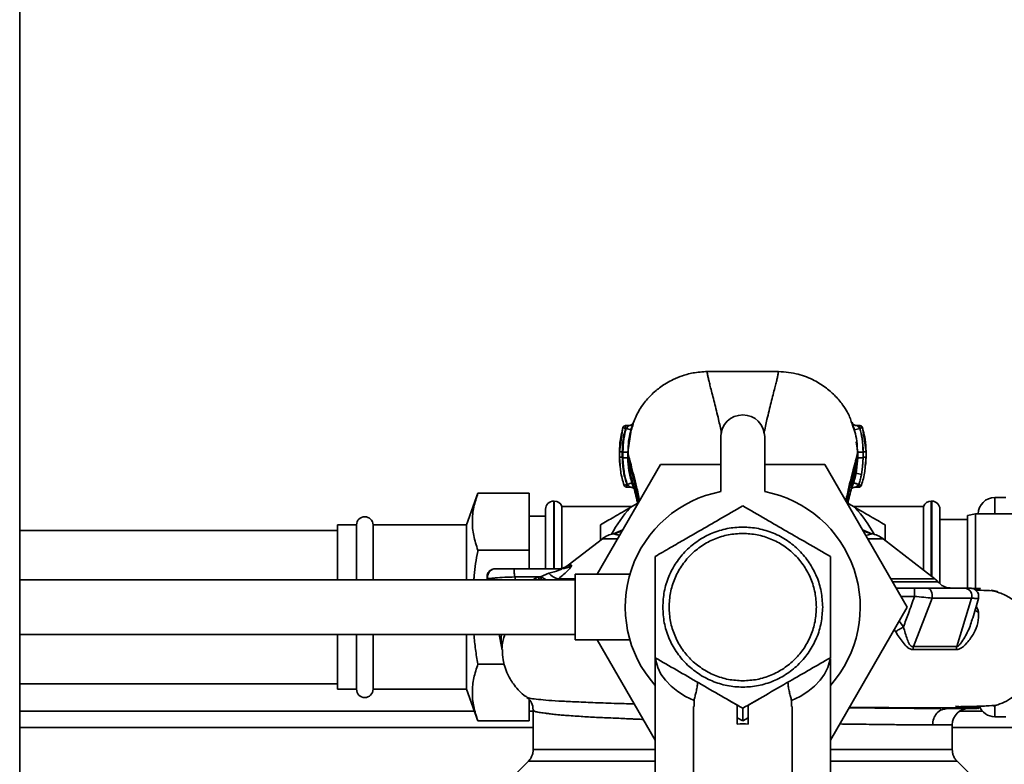
# Paper-space layout 'Blatt1' of a CAD drawing. Units: millimetres. Extents: x 0 to 5940, y 0 to 4200.
# Drawn here: x 1801 to 1981, y 812 to 947 of the extents above; entities that cross this region are included whole.
import ezdxf

# ---------------------------------------------------------------- set-up
doc = ezdxf.new("R2010")
doc.units = ezdxf.units.MM

psp = doc.layouts.new('Blatt1')

# ---------------------------------------------------------------- linework, layer by layer
at = {"color": 7, "linetype": 'Continuous', "lineweight": 35, "ltscale": 10}
for p, q in [((1801.18, 671.29), (1801.18, 1034.44)), ((1911.29, 873.05), (1910.68, 868.65)), ((1911.19, 872.48), (1911.29, 873.05)), ((1911.78, 872.91), (1911.29, 873.05)), ((1912.36, 873.41), (1911.77, 873.41)), ((1911.92, 872.91), (1911.78, 872.91)), ((1911.92, 872.91), (1912.78, 872.66)), ((1912.2, 868.55), (1912.78, 872.66)), ((1953.49, 872.66), (1953.27, 873.3)), ((1953.38, 873.16), (1953.29, 873.55)), ((1953.5, 872.62), (1953.38, 873.16)), ((1954.53, 872.91), (1953.57, 872.63)), ((1953.57, 872.63), (1953.63, 872.23)), ((1954.58, 873.41), (1954.06, 873.41)), ((1954.57, 872.91), (1954.53, 872.91)), ((1955.05, 873.05), (1954.57, 872.91)), ((1955.68, 868.65), (1955.05, 873.05)), ((1955.05, 873.05), (1955.16, 872.48)), ((1929.18, 871.37), (1929.18, 861.37)), ((1937.18, 861.37), (1937.18, 871.37)), ((1953.89, 870.45), (1954.16, 868.54)), ((1910.68, 868.65), (1910.68, 867.65)), ((1910.68, 868.65), (1910.69, 868.65)), ((1912.2, 867.54), (1912.2, 868.55)), ((1954.16, 868.54), (1954.16, 867.53)), ((1955.16, 868.54), (1955.16, 867.53)), ((1955.68, 868.65), (1955.67, 868.65)), ((1955.68, 867.65), (1955.68, 868.65)), ((1910.68, 867.65), (1910.81, 866.11)), ((1910.69, 867.65), (1910.68, 867.65)), ((1912.2, 867.54), (1912.22, 867.45)), ((1954.16, 867.53), (1953.88, 864.72)), ((1954.14, 867.47), (1954.16, 867.53)), ((1955.18, 867.65), (1955.07, 865.91)), ((1955.16, 867.53), (1955.07, 865.91)), ((1955.55, 866.08), (1955.68, 867.65)), ((1955.68, 867.65), (1955.67, 867.65)), ((1906.62, 846.29), (1918.17, 866.29)), ((1918.17, 866.29), (1929.18, 866.29)), ((1937.18, 866.29), (1948.19, 866.29)), ((1948.19, 866.29), (1963.2, 840.29)), ((1953.88, 864.72), (1953.72, 864.05)), ((1954.86, 864.52), (1953.88, 864.72)), ((1954.86, 864.52), (1955.07, 865.91)), ((1912.1, 862.68), (1912.95, 862.96)), ((1884.83, 861.08), (1882.72, 855.29)), ((1884.83, 861.08), (1894.18, 861.08)), ((1894.18, 861.08), (1894.18, 850.68)), ((1911.53, 862.51), (1912.01, 862.68)), ((1912, 862.18), (1912.67, 862.18)), ((1912.01, 862.68), (1912.1, 862.68)), ((1953.76, 862.18), (1954.36, 862.18)), ((1898.76, 859.64), (1898.68, 859.64)), ((1898.68, 859.64), (1898.68, 847.29)), ((1898.76, 847.29), (1898.76, 859.64)), ((1912.62, 858.45), (1914, 859.24)), ((1952.35, 859.24), (1953.73, 858.45)), ((1967.68, 859.64), (1967.59, 859.64)), ((1967.59, 859.64), (1967.59, 845.96)), ((1967.68, 845.9), (1967.68, 859.64)), ((1979.18, 860.29), (1979.18, 857.29)), ((1979.18, 860.29), (1981.18, 860.29)), ((1897.18, 847.29), (1897.18, 858.14)), ((1912.96, 858.64), (1900.18, 858.64)), ((1900.18, 847.38), (1900.18, 858.64)), ((1966.18, 858.64), (1953.39, 858.64)), ((1966.18, 858.64), (1966.18, 847.06)), ((1969.18, 844.62), (1969.18, 858.14)), ((1897.18, 856.89), (1894.18, 856.89)), ((1974.18, 856.29), (1969.18, 856.29)), ((1975.68, 857.29), (1974.18, 857.03)), ((1974.18, 843.78), (1974.18, 857.03)), ((2011.18, 857.29), (1975.68, 857.29)), ((1975.68, 857.29), (1975.68, 843.68)), ((1981.18, 857.29), (1979.18, 857.29)), ((1859.18, 854.29), (1801.18, 854.29)), ((1862.68, 855.29), (1859.18, 855.29)), ((1859.18, 845.29), (1859.18, 855.29)), ((1862.68, 845.29), (1862.68, 855.29)), ((1882.72, 855.29), (1865.68, 855.29)), ((1865.68, 845.29), (1865.68, 855.29)), ((1882.72, 845.29), (1882.72, 855.29)), ((1907.18, 852.46), (1907.18, 855.3)), ((1911.29, 854.38), (1909.59, 853.66)), ((1911.28, 854.36), (1909.64, 853.64)), ((1956.77, 853.66), (1955.07, 854.38)), ((1956.71, 853.64), (1955.08, 854.36)), ((1907.55, 852.75), (1901.29, 847.92)), ((1910.35, 852.75), (1907.55, 852.75)), ((1958.81, 852.75), (1956.01, 852.75)), ((1956.66, 853.69), (1956.77, 853.66)), ((1968.27, 845.44), (1958.81, 852.75)), ((1884.83, 850.68), (1894.18, 850.68)), ((1894.18, 850.68), (1894.18, 847.29)), ((1900.09, 847.29), (1891.56, 847.29)), ((1901.29, 847.92), (1901.89, 847.92)), ((1902.58, 845.29), (1801.18, 845.29)), ((1886.52, 845.48), (1886.56, 845.29)), ((1895.85, 845.79), (1891.56, 845.79)), ((1891.56, 845.79), (1891.67, 845.29)), ((1895.85, 845.79), (1894.84, 845.29)), ((1896.27, 845.84), (1895.85, 845.79)), ((1896.05, 845.29), (1895.85, 845.79)), ((1897.79, 846.47), (1896.27, 845.84)), ((1896.27, 845.84), (1896.46, 845.29)), ((1899.4, 845.29), (1899.55, 845.45)), ((1912.56, 846.29), (1902.58, 846.29)), ((1902.58, 834.29), (1902.58, 846.29)), ((1961.21, 843.74), (1964.53, 843.74)), ((1964.53, 842.24), (1964.53, 843.74)), ((1976.4, 843.66), (1975.17, 843.66)), ((1964.53, 842.24), (1962.07, 842.24)), ((1967.75, 841.93), (1964.32, 833.08)), ((1974.94, 841.93), (1972.24, 833.08)), ((1975.16, 838.29), (1976.21, 841.89)), ((1963.2, 840.29), (1949.18, 816.01)), ((1962.52, 836.66), (1961.71, 837.72)), ((1960.8, 836.13), (1961.06, 835.82)), ((1801.18, 835.29), (1902.58, 835.29)), ((1859.18, 825.29), (1859.18, 835.29)), ((1862.68, 825.29), (1862.68, 835.29)), ((1865.68, 825.29), (1865.68, 835.29)), ((1882.72, 825.29), (1882.72, 835.29)), ((1888.68, 835.29), (1889.15, 833.08)), ((1902.58, 834.29), (1912.58, 834.29)), ((1917.18, 816.01), (1906.62, 834.29)), ((1917.18, 831.05), (1917.18, 807.27)), ((1949.18, 807.27), (1949.18, 830.88)), ((1884.83, 829.9), (1889.61, 829.9)), ((1801.18, 826.29), (1859.18, 826.29)), ((1859.18, 825.29), (1862.68, 825.29)), ((1865.68, 825.29), (1882.72, 825.29)), ((1882.72, 825.29), (1884.83, 819.51)), ((1894.18, 823.35), (1894.18, 819.51)), ((1930.19, 823.54), (1932.18, 822.39)), ((1934.18, 822.39), (1936.16, 823.54)), ((1894.93, 821.53), (1894.93, 814.29)), ((1924.18, 822.14), (1924.18, 801.51)), ((1924.28, 823.23), (1924.29, 822.14)), ((1934.18, 820.09), (1934.18, 822.39)), ((1942.07, 823.23), (1942.07, 822.14)), ((1942.18, 801.51), (1942.18, 822.14)), ((1970.06, 821.69), (1970.55, 821.79)), ((1979.18, 822.35), (1979.18, 820.29)), ((1884.18, 821.29), (1801.18, 821.29)), ((1894.93, 821.29), (1894.18, 821.29)), ((1933.18, 819.51), (1932.18, 820.09)), ((1932.18, 820.09), (1932.18, 818.91)), ((1934.18, 820.09), (1933.18, 819.51)), ((1934.18, 818.91), (1934.18, 820.09)), ((1976.94, 821.29), (1972.77, 821.29)), ((1981.18, 820.29), (1979.18, 820.29)), ((1894.93, 818.29), (1801.18, 818.29)), ((1884.83, 819.51), (1894.18, 819.51)), ((1971.43, 818.79), (1967.83, 818.79)), ((1971.43, 814.29), (1971.43, 818.79)), ((2011.18, 818.29), (1971.43, 818.29)), ((1894.05, 812.17), (1890, 808.12)), ((1976.36, 808.12), (1972.3, 812.17))]:
    psp.add_line(p, q, dxfattribs=at)
at = {"color": 7, "linetype": 'Continuous', "lineweight": 35, "ltscale": 10, "flags": 128}
for points in [[(1966.86, 843.74), (1967.07, 843.71), (1967.26, 843.6), (1967.43, 843.42), (1967.57, 843.19), (1967.68, 842.91), (1967.75, 842.59), (1967.77, 842.26), (1967.75, 841.93)], [(1924.28, 823.23), (1922.72, 824), (1921.32, 824.88), (1920.09, 825.86), (1919.07, 826.93), (1918.25, 828.08), (1917.66, 829.28), (1917.3, 830.52), (1917.22, 831.02)], [(1949.12, 830.93), (1949.06, 830.52), (1948.7, 829.28), (1948.11, 828.08), (1947.29, 826.93), (1946.26, 825.86), (1945.04, 824.88), (1943.63, 824), (1942.07, 823.23)]]:
    psp.add_lwpolyline(points, dxfattribs=at)
at = {"color": 7, "linetype": 'Continuous', "lineweight": 35, "ltscale": 100}
for centre, radius, start, end in [((1933.18, 871.37), 4, 0, 180), ((1911.78, 872.91), 0.5, 90, 162.7088), ((1954.57, 872.91), 0.5, 17.3773, 90), ((1912.01, 862.68), 0.5, 198.7236, 270.0146), ((1933.18, 840.29), 21.45, 100.7474, 221.7618), ((1933.18, 840.29), 21.45, 318.2382, 79.2526), ((1954.36, 862.68), 0.5, 270.0088, 341.3189), ((1898.68, 858.14), 1.5, 90, 180), ((1898.76, 858.14), 1.5, 19.4712, 90), ((1967.59, 858.14), 1.5, 90, 160.5288), ((1967.68, 858.14), 1.5, 0, 90), ((1979.18, 857.29), 3, 90, 180), ((1933.18, 840.29), 27.42, 138.5458, 150.9967), ((1933.18, 840.29), 27.42, 29.0033, 41.4542), ((1864.18, 855.29), 1.5, 0, 180), ((1910.6, 848.79), 5, 101.334, 127.6872), ((1955.75, 848.79), 5, 52.3128, 79.4845), ((1899.46, 850.29), 3, 270, 307.6872), ((1900.09, 850.2), 2.91, 270.0586, 308.2969), ((1900.02, 848.28), 2.87, 219.0931, 260.5645), ((1973.56, 842.33), 1.44, 343.67, 78.311), ((1886.22, 832.46), 3, 1.339, 11.9999), ((1976.34, 832.46), 4.14, 171.3643, 179.0594), ((1864.18, 825.29), 1.5, 180, 0), ((1974.43, 818.79), 3, 90, 180), ((1979.18, 823.29), 3, 201.1273, 270)]:
    psp.add_arc(centre, radius, start, end, dxfattribs=at)
psp.add_ellipse((1933.18, 803.32), major_axis=(0, -15.69), ratio=0.573576, start_param=3.030252, end_param=3.252934, dxfattribs=at)
at = {"color": 7, "linetype": 'Continuous', "lineweight": 35, "ltscale": 10}
for points, knots in [([(1927.09, 883.31), (1926.18, 883.26), (1924.52, 883.18), (1922.31, 882.6), (1920.61, 881.92), (1919.29, 881.21), (1918.23, 880.51), (1917.27, 879.77), (1916.12, 878.71), (1914.79, 877.11), (1913.53, 875.02), (1913.05, 873.35), (1912.83, 872.59)], [0, 0, 0, 0, 0.138417, 0.253485, 0.346457, 0.417909, 0.480761, 0.537564, 0.606136, 0.729856, 0.875464, 1, 1, 1, 1]), ([(1927.1, 883.29), (1926.96, 883.29), (1926.68, 883.28), (1926.67, 883.11), (1926.75, 882.72), (1926.89, 882.07), (1927.08, 881.27), (1927.41, 879.92), (1927.97, 877.77), (1928.69, 874.94), (1929.12, 872.9), (1929.3, 872.06)], [0, 0, 0, 0, 0.100394, 0.199278, 0.289875, 0.373414, 0.453716, 0.532316, 0.713484, 0.882636, 1, 1, 1, 1]), ([(1939.26, 883.31), (1937.23, 883.31), (1933.18, 883.31), (1929.12, 883.31), (1927.09, 883.31)], [0, 0, 0, 0, 0.500011, 1, 1, 1, 1]), ([(1937.05, 872.01), (1937.23, 872.86), (1937.67, 874.93), (1938.39, 877.77), (1938.94, 879.92), (1939.28, 881.27), (1939.47, 882.07), (1939.6, 882.72), (1939.69, 883.11), (1939.68, 883.28), (1939.4, 883.29), (1939.25, 883.29)], [0, 0, 0, 0, 0.119654, 0.288358, 0.469043, 0.547432, 0.62752, 0.710839, 0.801194, 0.899812, 1, 1, 1, 1]), ([(1953.27, 873.3), (1953.09, 873.9), (1952.8, 874.88), (1952.19, 876.02), (1951.33, 877.41), (1950, 878.98), (1948.15, 880.57), (1945.81, 881.96), (1942.8, 883.07), (1940.49, 883.22), (1939.26, 883.31)], [0, 0, 0, 0, 0.103325, 0.166664, 0.253542, 0.378738, 0.499256, 0.642342, 0.809311, 1, 1, 1, 1]), ([(1913.11, 873.78), (1913.08, 873.74), (1913.04, 873.66), (1912.85, 873.53), (1912.62, 873.43), (1912.44, 873.42), (1912.36, 873.41)], [0, 0, 0, 0, 0.271281, 0.53015, 0.773279, 1, 1, 1, 1]), ([(1912.78, 872.66), (1912.81, 872.77), (1912.88, 873), (1912.98, 873.32), (1913.07, 873.59), (1913.15, 873.81), (1913.19, 873.95), (1913.2, 873.99), (1913.17, 873.95), (1913.13, 873.85), (1913.11, 873.79)], [0, 0, 0, 0, 0.121772, 0.244388, 0.368293, 0.49355, 0.620062, 0.747203, 0.874024, 1, 1, 1, 1]), ([(1953.22, 873.84), (1953.2, 873.9), (1953.15, 874.01), (1953.13, 874.06), (1953.14, 874.01), (1953.19, 873.86), (1953.26, 873.63), (1953.33, 873.43), (1953.36, 873.33)], [0, 0, 0, 0, 0.1674528, 0.3360718, 0.5051301, 0.6733821, 0.8395883, 1, 1, 1, 1]), ([(1954.06, 873.41), (1953.97, 873.42), (1953.77, 873.43), (1953.51, 873.54), (1953.31, 873.69), (1953.25, 873.78), (1953.22, 873.83)], [0, 0, 0, 0, 0.226782, 0.469856, 0.728752, 1, 1, 1, 1]), ([(1911.17, 872.49), (1911.04, 871.95), (1910.74, 870.69), (1910.7, 869.39), (1910.68, 868.64)], [0, 0, 0, 0, 0.422447, 1, 1, 1, 1]), ([(1911.78, 872.91), (1911.58, 872.12), (1911.24, 870.72), (1911.2, 869.28), (1911.18, 868.65)], [0, 0, 0, 0, 0.560053, 1, 1, 1, 1]), ([(1911.3, 868.55), (1911.33, 869.37), (1911.38, 870.85), (1911.75, 872.28), (1911.92, 872.91)], [0, 0, 0, 0, 0.559747, 1, 1, 1, 1]), ([(1911.78, 873.41), (1911.78, 873.41), (1911.78, 873.4), (1911.78, 873.35), (1911.78, 873.27), (1911.78, 873.16), (1911.78, 873.04), (1911.78, 872.95), (1911.78, 872.91)], [0, 0, 0, 0, 0.160008, 0.328006, 0.496005, 0.664003, 0.832002, 1, 1, 1, 1]), ([(1912.27, 873.34), (1912.29, 873.36), (1912.33, 873.4), (1912.36, 873.42), (1912.35, 873.4), (1912.3, 873.34), (1912.23, 873.26), (1912.11, 873.14), (1912, 873.01), (1911.93, 872.92), (1911.92, 872.91)], [0, 0, 0, 0, 0.1246616, 0.2343731, 0.3444651, 0.4631885, 0.5792906, 0.7227049, 0.9530682, 1, 1, 1, 1]), ([(1912.83, 872.59), (1912.75, 872.34), (1912.26, 870.98), (1912.25, 869.44), (1912.24, 868.19)], [0, 0, 0, 0, 0.183562, 1, 1, 1, 1]), ([(1953.36, 873.33), (1953.36, 873.33), (1953.39, 873.23), (1953.47, 872.99), (1953.54, 872.75), (1953.57, 872.63)], [0, 0, 0, 0, 0.012399, 0.508229, 1, 1, 1, 1]), ([(1954.11, 868.18), (1954.09, 869.49), (1954.05, 871.1), (1953.58, 872.41), (1953.49, 872.66)], [0, 0, 0, 0, 0.8121521, 1, 1, 1, 1]), ([(1954.53, 872.91), (1954.49, 872.96), (1954.41, 873.04), (1954.3, 873.16), (1954.2, 873.26), (1954.12, 873.34), (1954.07, 873.4), (1954.06, 873.41), (1954.06, 873.41)], [0, 0, 0, 0, 0.1957575, 0.3779794, 0.5436125, 0.7123385, 0.8611452, 1, 1, 1, 1]), ([(1955.16, 868.54), (1955.12, 869.37), (1955.06, 870.85), (1954.7, 872.28), (1954.53, 872.91)], [0, 0, 0, 0, 0.559915, 1, 1, 1, 1]), ([(1954.57, 872.91), (1954.57, 872.95), (1954.57, 873.04), (1954.57, 873.16), (1954.57, 873.27), (1954.57, 873.35), (1954.57, 873.4), (1954.57, 873.41), (1954.57, 873.41)], [0, 0, 0, 0, 0.167998, 0.335997, 0.503995, 0.671994, 0.839992, 1, 1, 1, 1]), ([(1955.18, 868.65), (1955.14, 869.46), (1955.09, 870.9), (1954.73, 872.29), (1954.57, 872.91)], [0, 0, 0, 0, 0.559896, 1, 1, 1, 1]), ([(1955.68, 868.66), (1955.65, 869.41), (1955.62, 870.7), (1955.31, 871.96), (1955.18, 872.48)], [0, 0, 0, 0, 0.579481, 1, 1, 1, 1]), ([(1910.68, 868.67), (1910.68, 868.5), (1910.68, 868.16), (1910.68, 867.83), (1910.68, 867.66)], [0, 0, 0, 0, 0.499574, 1, 1, 1, 1]), ([(1911.18, 868.65), (1911.12, 868.65), (1911.02, 868.65), (1910.9, 868.65), (1910.82, 868.65), (1910.76, 868.65), (1910.7, 868.65), (1910.69, 868.65), (1910.68, 868.65)], [0, 0, 0, 0, 0.2395036, 0.3683881, 0.4999945, 0.6316017, 0.7604885, 1, 1, 1, 1]), ([(1911.18, 868.65), (1911.18, 868.49), (1911.18, 868.15), (1911.18, 867.82), (1911.18, 867.65)], [0, 0, 0, 0, 0.489079, 1, 1, 1, 1]), ([(1911.3, 868.55), (1911.3, 868.36), (1911.3, 868.02), (1911.3, 867.69), (1911.3, 867.54)], [0, 0, 0, 0, 0.56, 1, 1, 1, 1]), ([(1912.2, 868.55), (1912.18, 868.55), (1912.16, 868.55), (1912.05, 868.55), (1911.93, 868.55), (1911.79, 868.55), (1911.58, 868.55), (1911.41, 868.55), (1911.3, 868.55)], [0, 0, 0, 0, 0.2397163, 0.3685296, 0.5000051, 0.6314798, 0.760291, 1, 1, 1, 1]), ([(1912.2, 868.55), (1912.25, 868.3), (1912.36, 867.82), (1912.76, 866.31), (1913.25, 864.46), (1913.81, 862.27), (1914.17, 860.56), (1914.36, 859.69)], [0, 0, 0, 0, 0.2064594, 0.4085631, 0.6077365, 0.8009251, 1, 1, 1, 1]), ([(1952.01, 859.73), (1952.19, 860.57), (1952.55, 862.26), (1953.1, 864.43), (1953.59, 866.29), (1953.99, 867.8), (1954.1, 868.29), (1954.16, 868.54)], [0, 0, 0, 0, 0.196086, 0.390009, 0.58996, 0.792889, 1, 1, 1, 1]), ([(1955.16, 868.54), (1955.03, 868.54), (1954.84, 868.54), (1954.61, 868.54), (1954.45, 868.54), (1954.32, 868.54), (1954.2, 868.54), (1954.17, 868.54), (1954.16, 868.54)], [0, 0, 0, 0, 0.2397212, 0.3685303, 0.5, 0.6314696, 0.7602788, 1, 1, 1, 1]), ([(1955.18, 867.65), (1955.18, 867.85), (1955.18, 868.19), (1955.18, 868.52), (1955.18, 868.65)], [0, 0, 0, 0, 0.614222, 1, 1, 1, 1]), ([(1955.68, 868.65), (1955.67, 868.65), (1955.66, 868.65), (1955.6, 868.65), (1955.53, 868.65), (1955.45, 868.65), (1955.34, 868.65), (1955.24, 868.65), (1955.18, 868.65)], [0, 0, 0, 0, 0.239505, 0.368392, 0.5, 0.631608, 0.760495, 1, 1, 1, 1]), ([(1955.68, 867.66), (1955.68, 867.83), (1955.68, 868.16), (1955.68, 868.5), (1955.68, 868.66)], [0, 0, 0, 0, 0.500428, 1, 1, 1, 1]), ([(1910.68, 867.66), (1910.68, 867.27), (1910.69, 866.76), (1910.75, 866.27), (1910.76, 866.16)], [0, 0, 0, 0, 0.776696, 1, 1, 1, 1]), ([(1911.18, 867.65), (1911.12, 867.65), (1911.02, 867.65), (1910.9, 867.65), (1910.82, 867.65), (1910.76, 867.65), (1910.7, 867.65), (1910.69, 867.65), (1910.68, 867.65)], [0, 0, 0, 0, 0.239514, 0.368395, 0.499995, 0.631595, 0.760478, 1, 1, 1, 1]), ([(1911.18, 867.65), (1911.23, 866.7), (1911.31, 865.01), (1911.79, 863.39), (1912.01, 862.68)], [0, 0, 0, 0, 0.559879, 1, 1, 1, 1]), ([(1911.3, 867.54), (1911.34, 866.61), (1911.43, 864.96), (1911.89, 863.37), (1912.1, 862.68)], [0, 0, 0, 0, 0.559881, 1, 1, 1, 1]), ([(1912.2, 867.54), (1912.18, 867.54), (1912.16, 867.54), (1912.05, 867.54), (1911.93, 867.54), (1911.79, 867.54), (1911.58, 867.54), (1911.41, 867.54), (1911.3, 867.54)], [0, 0, 0, 0, 0.239724, 0.368532, 0.5, 0.631468, 0.760276, 1, 1, 1, 1]), ([(1912.95, 862.96), (1912.74, 863.71), (1912.3, 865.21), (1912.23, 866.76), (1912.2, 867.54)], [0, 0, 0, 0, 0.500028, 1, 1, 1, 1]), ([(1912.22, 867.45), (1912.29, 866.88), (1912.42, 865.67), (1912.98, 863.34), (1913.57, 861.1), (1913.93, 859.57), (1914.05, 859.05)], [0, 0, 0, 0, 0.246368, 0.533669, 0.841232, 1, 1, 1, 1]), ([(1912.22, 867.45), (1912.27, 867.23), (1912.38, 866.77), (1912.77, 865.34), (1913.26, 863.52), (1913.77, 861.55), (1914.08, 860.09), (1914.22, 859.46)], [0, 0, 0, 0, 0.19566, 0.413435, 0.628737, 0.838112, 1, 1, 1, 1]), ([(1952.14, 859.46), (1952.27, 860.09), (1952.59, 861.54), (1953.09, 863.49), (1953.58, 865.32), (1953.98, 866.77), (1954.09, 867.24), (1954.14, 867.47)], [0, 0, 0, 0, 0.159124, 0.3667782, 0.5803336, 0.7963855, 1, 1, 1, 1]), ([(1952.33, 859.13), (1952.44, 859.63), (1952.8, 861.14), (1953.38, 863.36), (1953.94, 865.7), (1954.08, 866.91), (1954.14, 867.47)], [0, 0, 0, 0, 0.1523785, 0.4607817, 0.7492041, 1, 1, 1, 1]), ([(1955.16, 867.53), (1955.03, 867.53), (1954.84, 867.53), (1954.61, 867.53), (1954.45, 867.53), (1954.32, 867.53), (1954.2, 867.53), (1954.17, 867.53), (1954.16, 867.53)], [0, 0, 0, 0, 0.239734, 0.368536, 0.499993, 0.631452, 0.760256, 1, 1, 1, 1]), ([(1955.68, 867.65), (1955.67, 867.65), (1955.66, 867.65), (1955.6, 867.65), (1955.53, 867.65), (1955.45, 867.65), (1955.34, 867.65), (1955.24, 867.65), (1955.18, 867.65)], [0, 0, 0, 0, 0.239517, 0.368399, 0.5, 0.631601, 0.760483, 1, 1, 1, 1]), ([(1955.59, 866.13), (1955.61, 866.24), (1955.67, 866.75), (1955.67, 867.27), (1955.68, 867.66)], [0, 0, 0, 0, 0.23172, 1, 1, 1, 1]), ([(1910.81, 866.11), (1910.83, 865.76), (1910.9, 864.53), (1911.27, 863.35), (1911.53, 862.51)], [0, 0, 0, 0, 0.291009, 1, 1, 1, 1]), ([(1954.83, 862.52), (1955.09, 863.35), (1955.46, 864.52), (1955.53, 865.74), (1955.55, 866.08)], [0, 0, 0, 0, 0.715405, 1, 1, 1, 1]), ([(1913.27, 862.11), (1913.24, 862.17), (1913.18, 862.33), (1913.07, 862.62), (1912.99, 862.85), (1912.95, 862.96)], [0, 0, 0, 0, 0.27954, 0.64057, 1, 1, 1, 1]), ([(1953.41, 862.95), (1953.37, 862.83), (1953.29, 862.6), (1953.16, 862.28), (1953.09, 862.11), (1953.06, 862.03)], [0, 0, 0, 0, 0.346897, 0.695537, 1, 1, 1, 1]), ([(1953.42, 862.99), (1953.42, 862.98), (1953.41, 862.97), (1953.41, 862.96), (1953.41, 862.95)], [0, 0, 0, 0, 0.560036, 1, 1, 1, 1]), ([(1954.36, 862.66), (1954.24, 862.7), (1954.05, 862.76), (1953.83, 862.83), (1953.68, 862.88), (1953.56, 862.92), (1953.44, 862.95), (1953.42, 862.95), (1953.41, 862.95)], [0, 0, 0, 0, 0.239456, 0.368361, 0.500001, 0.631641, 0.760545, 1, 1, 1, 1]), ([(1953.72, 864.05), (1953.7, 863.95), (1953.61, 863.59), (1953.5, 863.24), (1953.42, 862.99)], [0, 0, 0, 0, 0.289349, 1, 1, 1, 1]), ([(1953.42, 862.99), (1953.43, 862.98), (1953.45, 862.98), (1953.56, 862.94), (1953.69, 862.9), (1953.84, 862.85), (1954.06, 862.78), (1954.24, 862.71), (1954.36, 862.68)], [0, 0, 0, 0, 0.239361, 0.3682, 0.499788, 0.631407, 0.760335, 1, 1, 1, 1]), ([(1954.36, 862.68), (1954.44, 862.93), (1954.53, 863.2), (1954.65, 863.62), (1954.69, 863.79), (1954.73, 863.94), (1954.73, 863.94), (1954.73, 863.94), (1954.73, 863.94), (1954.73, 863.95), (1954.75, 864.04), (1954.8, 864.23), (1954.84, 864.42), (1954.86, 864.52)], [0, 0, 0, 0, 0.417026, 0.449195, 0.687742, 0.687752, 0.68778, 0.687895, 0.688353, 0.690183, 0.697502, 0.843867, 1, 1, 1, 1]), ([(1884.83, 861.08), (1884.55, 860.24), (1884, 858.55), (1883.73, 855.95), (1883.97, 853.32), (1884.54, 851.56), (1884.83, 850.68)], [0, 0, 0, 0, 0.244707, 0.49119, 0.744417, 1, 1, 1, 1]), ([(1912.01, 862.68), (1912.01, 862.63), (1912.01, 862.54), (1912.01, 862.42), (1912.01, 862.32), (1912.01, 862.24), (1912.01, 862.18), (1912.01, 862.18), (1912.01, 862.18)], [0, 0, 0, 0, 0.167998, 0.335997, 0.503995, 0.671994, 0.839992, 1, 1, 1, 1]), ([(1912.1, 862.68), (1912.19, 862.59), (1912.31, 862.46), (1912.47, 862.32), (1912.57, 862.24), (1912.63, 862.2), (1912.66, 862.18), (1912.66, 862.18), (1912.66, 862.18)], [0, 0, 0, 0, 0.377659, 0.539819, 0.713241, 0.862546, 0.934114, 1, 1, 1, 1]), ([(1912.66, 862.18), (1912.76, 862.17), (1912.9, 862.16), (1913.07, 862.08), (1913.18, 862.01), (1913.27, 861.94), (1913.33, 861.89), (1913.36, 861.87), (1913.36, 861.87), (1913.36, 861.88)], [0, 0, 0, 0, 0.262867, 0.389099, 0.511151, 0.637188, 0.776459, 0.93428, 1, 1, 1, 1]), ([(1953.06, 862.03), (1953.06, 862.03), (1953.04, 861.99), (1953.03, 861.95), (1953.02, 861.93), (1953.03, 861.93), (1953.03, 861.93)], [0, 0, 0, 0, 0.0973086, 0.5343603, 0.9504309, 1, 1, 1, 1]), ([(1953.04, 861.93), (1953.06, 861.94), (1953.08, 861.96), (1953.15, 862), (1953.27, 862.07), (1953.48, 862.15), (1953.67, 862.17), (1953.76, 862.18)], [0, 0, 0, 0, 0.143649, 0.286762, 0.430365, 0.717879, 1, 1, 1, 1]), ([(1953.76, 862.18), (1953.76, 862.18), (1953.77, 862.18), (1953.8, 862.2), (1953.86, 862.24), (1953.97, 862.32), (1954.07, 862.4), (1954.15, 862.47), (1954.24, 862.55), (1954.31, 862.62), (1954.36, 862.66)], [0, 0, 0, 0, 0.064291, 0.132826, 0.288339, 0.455206, 0.633924, 0.699906, 0.817529, 1, 1, 1, 1]), ([(1954.36, 862.66), (1954.36, 862.67), (1954.36, 862.67), (1954.36, 862.67), (1954.36, 862.68)], [0, 0, 0, 0, 0.604853, 1, 1, 1, 1]), ([(1954.36, 862.18), (1954.36, 862.18), (1954.36, 862.18), (1954.36, 862.23), (1954.36, 862.31), (1954.36, 862.41), (1954.36, 862.53), (1954.36, 862.62), (1954.36, 862.66)], [0, 0, 0, 0, 0.155877, 0.324702, 0.493526, 0.662351, 0.831175, 1, 1, 1, 1]), ([(1907.18, 855.3), (1908, 855.78), (1909.8, 856.81), (1911.63, 857.87), (1912.62, 858.45)], [0, 0, 0, 0, 0.455294, 1, 1, 1, 1]), ([(1933.18, 858.77), (1931.78, 857.96), (1929.16, 856.45), (1925.6, 854.39), (1922.61, 852.67), (1919.93, 851.12), (1918.12, 850.07), (1917.18, 849.53)], [0, 0, 0, 0, 0.266324, 0.499885, 0.654542, 0.820033, 1, 1, 1, 1]), ([(1949.18, 849.53), (1947.78, 850.34), (1945.16, 851.85), (1941.18, 854.15), (1937.2, 856.44), (1934.58, 857.96), (1933.18, 858.77)], [0, 0, 0, 0, 0.266385, 0.5, 0.733615, 1, 1, 1, 1]), ([(1953.73, 858.45), (1954.19, 858.18), (1955.11, 857.65), (1956.47, 856.87), (1957.83, 856.08), (1958.73, 855.56), (1959.18, 855.3)], [0, 0, 0, 0, 0.249584, 0.499353, 0.74961, 1, 1, 1, 1]), ([(1911.27, 854.36), (1911.16, 854.28), (1910.55, 853.91), (1910.03, 853.79), (1909.61, 853.69)], [0, 0, 0, 0, 0.18884, 1, 1, 1, 1]), ([(1956.75, 853.69), (1956.33, 853.79), (1955.81, 853.91), (1955.19, 854.29), (1955.08, 854.36)], [0, 0, 0, 0, 0.813601, 1, 1, 1, 1]), ([(1959.18, 855.3), (1959.18, 854.43), (1959.18, 853.49), (1959.18, 852.54), (1959.18, 852.46)], [0, 0, 0, 0, 0.92287, 1, 1, 1, 1]), ([(1909.59, 853.66), (1909.57, 853.67), (1909.55, 853.68), (1909.6, 853.69), (1909.62, 853.69)], [0, 0, 0, 0, 0.703104, 1, 1, 1, 1]), ([(1909.64, 853.64), (1909.63, 853.64), (1909.61, 853.65), (1909.6, 853.66), (1909.59, 853.66)], [0, 0, 0, 0, 0.559911, 1, 1, 1, 1]), ([(1909.64, 853.64), (1909.75, 853.61), (1909.94, 853.55), (1910.38, 853.48), (1910.68, 853.39), (1910.71, 853.38)], [0, 0, 0, 0, 0.510833, 0.948679, 1, 1, 1, 1]), ([(1955.65, 853.37), (1955.83, 853.42), (1956.39, 853.57), (1956.58, 853.61), (1956.71, 853.64)], [0, 0, 0, 0, 0.3212655, 1, 1, 1, 1]), ([(1956.77, 853.66), (1956.76, 853.66), (1956.74, 853.65), (1956.72, 853.64), (1956.71, 853.64)], [0, 0, 0, 0, 0.56163, 1, 1, 1, 1]), ([(1884.83, 850.68), (1884.82, 850.61), (1884.54, 849.08), (1884.22, 847.29), (1884.11, 845.55), (1884.09, 845.29)], [0, 0, 0, 0, 0.044215, 0.855449, 1, 1, 1, 1]), ([(1917.18, 849.53), (1917.18, 847.92), (1917.18, 844.88), (1917.18, 841.75), (1917.18, 840.29)], [0, 0, 0, 0, 0.532771, 1, 1, 1, 1]), ([(1949.18, 840.29), (1949.18, 841.26), (1949.18, 843.26), (1949.18, 846.36), (1949.18, 848.44), (1949.18, 849.53)], [0, 0, 0, 0, 0.309284, 0.640155, 1, 1, 1, 1]), ([(1887.99, 847.29), (1887.83, 847.28), (1887.51, 847.25), (1887.05, 847), (1886.68, 846.6), (1886.46, 846.05), (1886.5, 845.66), (1886.52, 845.48)], [0, 0, 0, 0, 0.1739421, 0.3652658, 0.5646271, 0.7932817, 1, 1, 1, 1]), ([(1888.07, 847.29), (1887.88, 847.27), (1887.59, 847.24), (1887.23, 847.04), (1886.97, 846.81), (1886.76, 846.5), (1886.63, 846.16), (1886.58, 845.81), (1886.61, 845.59), (1886.62, 845.49)], [0, 0, 0, 0, 0.215826, 0.340101, 0.473642, 0.612802, 0.749737, 0.879546, 1, 1, 1, 1]), ([(1891.56, 847.29), (1891.06, 847.29), (1890.02, 847.29), (1888.92, 847.29), (1888.24, 847.29), (1888.15, 847.29), (1888.12, 847.29)], [0, 0, 0, 0, 0.316059, 0.642939, 0.896359, 1, 1, 1, 1]), ([(1891.56, 847.29), (1891.53, 847.27), (1891.48, 847.25), (1891.46, 847.07), (1891.45, 846.87), (1891.46, 846.62), (1891.48, 846.26), (1891.53, 845.98), (1891.56, 845.79)], [0, 0, 0, 0, 0.2289562, 0.3603793, 0.4954389, 0.6323739, 0.7651482, 1, 1, 1, 1]), ([(1897.79, 846.47), (1898.42, 846.65), (1899.17, 846.86), (1899.9, 847.12), (1900.08, 847.2), (1900.15, 847.25), (1900.17, 847.28), (1900.15, 847.29), (1900.11, 847.29), (1900.09, 847.29)], [0, 0, 0, 0, 0.625743, 0.748066, 0.840522, 0.881443, 0.919659, 0.958193, 1, 1, 1, 1]), ([(1901.89, 847.92), (1901.92, 847.91), (1901.99, 847.89), (1901.9, 847.71), (1901.7, 847.44), (1901.28, 846.99), (1900.57, 846.31), (1899.89, 845.74), (1899.55, 845.45)], [0, 0, 0, 0, 0.1209382, 0.2430019, 0.3663629, 0.4916101, 0.7446145, 1, 1, 1, 1]), ([(1891.56, 845.79), (1890.94, 845.78), (1889.64, 845.74), (1888.24, 845.62), (1887.37, 845.55), (1886.89, 845.51), (1886.58, 845.48), (1886.54, 845.48), (1886.52, 845.48)], [0, 0, 0, 0, 0.237518, 0.490853, 0.618014, 0.745372, 0.872362, 1, 1, 1, 1]), ([(1897.27, 845.29), (1897.21, 845.33), (1896.9, 845.49), (1896.55, 845.69), (1896.27, 845.84)], [0, 0, 0, 0, 0.205162, 1, 1, 1, 1]), ([(1902.58, 845.45), (1902.39, 845.45), (1900.98, 845.45), (1900.21, 845.45), (1899.55, 845.45)], [0, 0, 0, 0, 0.14155, 1, 1, 1, 1]), ([(1968.15, 845.45), (1968.18, 845.45), (1968.29, 845.45), (1967.51, 845.45), (1965.82, 845.45), (1963.4, 845.45), (1961.22, 845.45), (1960.22, 845.45)], [0, 0, 0, 0, 0.088449, 0.325101, 0.561752, 0.798404, 1, 1, 1, 1]), ([(1968.69, 844.93), (1968.71, 844.93), (1968.78, 844.93), (1968.09, 844.93), (1966.68, 844.93), (1964.47, 844.93), (1962.39, 844.93), (1960.88, 844.93), (1960.52, 844.93)], [0, 0, 0, 0, 0.0974099, 0.307083, 0.5167989, 0.7264929, 0.936191, 1, 1, 1, 1]), ([(1968.78, 844.93), (1968.7, 845.02), (1968.54, 845.21), (1968.35, 845.37), (1968.26, 845.45)], [0, 0, 0, 0, 0.505222, 1, 1, 1, 1]), ([(1971.03, 843.79), (1970.6, 843.85), (1969.76, 843.95), (1969.11, 844.61), (1968.78, 844.93)], [0, 0, 0, 0, 0.5041085, 1, 1, 1, 1]), ([(1965.04, 843.75), (1963.86, 843.75), (1962.65, 843.75), (1961.24, 843.75), (1961.2, 843.75)], [0, 0, 0, 0, 0.9737931, 1, 1, 1, 1]), ([(1964.53, 843.74), (1965, 843.74), (1965.85, 843.74), (1966.55, 843.74), (1966.86, 843.74)], [0, 0, 0, 0, 0.559664, 1, 1, 1, 1]), ([(1966.86, 843.74), (1968.25, 843.74), (1970.72, 843.74), (1972.9, 843.74), (1973.86, 843.74)], [0, 0, 0, 0, 0.560051, 1, 1, 1, 1]), ([(1973.86, 843.74), (1974.07, 843.74), (1974.49, 843.74), (1974.64, 843.74), (1974.71, 843.74)], [0, 0, 0, 0, 0.500044, 1, 1, 1, 1]), ([(1976.19, 841.83), (1976.21, 841.93), (1976.26, 842.14), (1976.24, 842.49), (1976.14, 842.83), (1975.95, 843.15), (1975.68, 843.42), (1975.37, 843.61), (1975.04, 843.72), (1974.82, 843.74), (1974.71, 843.74)], [0, 0, 0, 0, 0.114561, 0.238152, 0.368557, 0.502512, 0.636126, 0.76553, 0.88753, 1, 1, 1, 1]), ([(1976.5, 843.73), (1976.52, 843.73), (1976.57, 843.7), (1976.29, 843.62), (1975.81, 843.5), (1975.61, 843.45)], [0, 0, 0, 0, 0.153606, 0.653653, 1, 1, 1, 1]), ([(1979.77, 843.1), (1979.71, 843.14), (1979.59, 843.22), (1978.12, 843.32), (1976.37, 843.37), (1975.69, 843.39)], [0, 0, 0, 0, 0.342582, 0.742628, 1, 1, 1, 1]), ([(1978.89, 822.2), (1979.44, 822.37), (1980.52, 822.7), (1982.03, 823.52), (1983.36, 824.51), (1984.46, 825.64), (1985.35, 826.85), (1986.1, 828.21), (1986.71, 829.86), (1987.07, 831.77), (1987.07, 833.68), (1986.79, 835.34), (1986.31, 836.89), (1985.56, 838.43), (1984.41, 840.02), (1982.81, 841.49), (1980.81, 842.7), (1979.3, 843.15), (1978.52, 843.39)], [0, 0, 0, 0, 0.064986, 0.126457, 0.18358, 0.235526, 0.281723, 0.32639, 0.38121, 0.44681, 0.509065, 0.560273, 0.605268, 0.661822, 0.731294, 0.812356, 0.902799, 1, 1, 1, 1]), ([(1964.53, 842.24), (1964.16, 841.2), (1963.5, 839.33), (1962.82, 837.47), (1962.52, 836.66)], [0, 0, 0, 0, 0.560002, 1, 1, 1, 1]), ([(1967.75, 841.93), (1967.26, 841.98), (1966.28, 842.07), (1965.11, 842.19), (1964.53, 842.24)], [0, 0, 0, 0, 0.501387, 1, 1, 1, 1]), ([(1974.94, 841.93), (1973.82, 841.93), (1971.58, 841.93), (1969.03, 841.93), (1967.75, 841.93)], [0, 0, 0, 0, 0.499966, 1, 1, 1, 1]), ([(1974.94, 841.93), (1975.23, 841.91), (1975.82, 841.86), (1976.19, 841.83), (1976.15, 841.83), (1976.13, 841.83)], [0, 0, 0, 0, 0.409223, 0.820191, 1, 1, 1, 1]), ([(1917.18, 840.29), (1917.18, 839.33), (1917.18, 837.32), (1917.18, 834.23), (1917.18, 832.14), (1917.18, 831.05)], [0, 0, 0, 0, 0.309272, 0.640149, 1, 1, 1, 1]), ([(1949.18, 831.05), (1949.18, 832.67), (1949.18, 835.7), (1949.18, 838.83), (1949.18, 840.29)], [0, 0, 0, 0, 0.532771, 1, 1, 1, 1]), ([(1975.61, 839.83), (1975.61, 839.82), (1975.71, 839.62), (1975.96, 839.48), (1976.21, 839.35)], [0, 0, 0, 0, 0.021316, 1, 1, 1, 1]), ([(1976.21, 839.35), (1976.16, 839.58), (1976.09, 839.93), (1975.86, 840.29), (1975.78, 840.41)], [0, 0, 0, 0, 0.657436, 1, 1, 1, 1]), ([(1972.19, 832.53), (1972.38, 832.56), (1973.1, 832.7), (1974.26, 833.88), (1975.43, 835.49), (1976.25, 837.41), (1976.22, 838.71), (1976.21, 839.35)], [0, 0, 0, 0, 0.067192, 0.261167, 0.51255, 0.759126, 1, 1, 1, 1]), ([(1975.12, 838.3), (1975.02, 837.9), (1974.7, 836.69), (1973.94, 835.15), (1973.16, 833.88), (1972.72, 833.36), (1972.45, 833.15), (1972.31, 833.1), (1972.24, 833.08)], [0, 0, 0, 0, 0.203294, 0.618582, 0.820766, 0.915539, 0.959467, 1, 1, 1, 1]), ([(1962.52, 836.66), (1962.26, 836.51), (1961.74, 836.21), (1961.29, 835.95), (1961.06, 835.82)], [0, 0, 0, 0, 0.499999, 1, 1, 1, 1]), ([(1964.32, 833.08), (1964.25, 833.07), (1964.12, 833.06), (1963.93, 833.14), (1963.77, 833.29), (1963.49, 833.68), (1963.06, 834.81), (1962.74, 835.91), (1962.52, 836.66)], [0, 0, 0, 0, 0.054087, 0.106698, 0.160831, 0.217939, 0.466594, 1, 1, 1, 1]), ([(1884.11, 835.29), (1884.19, 834.39), (1884.35, 832.58), (1884.67, 830.79), (1884.83, 829.9)], [0, 0, 0, 0, 0.501296, 1, 1, 1, 1]), ([(1889.14, 835.29), (1889.14, 835.27), (1889.07, 834.76), (1889.11, 834.07), (1889.13, 833.39), (1889.15, 833.13), (1889.15, 833.09), (1889.15, 833.08)], [0, 0, 0, 0, 0.029373, 0.548446, 0.790956, 0.899664, 1, 1, 1, 1]), ([(1889.22, 832.53), (1889.22, 832.57), (1889.22, 832.69), (1889.27, 833.4), (1889.38, 834.27), (1889.63, 834.94), (1889.76, 835.29)], [0, 0, 0, 0, 0.182137, 0.449117, 0.70788, 1, 1, 1, 1]), ([(1961.06, 835.82), (1961.51, 835.14), (1962.19, 834.11), (1963.07, 833.05), (1963.71, 832.6), (1964.09, 832.55), (1964.28, 832.53)], [0, 0, 0, 0, 0.483441, 0.732702, 0.863647, 1, 1, 1, 1]), ([(1889.29, 832.53), (1889.3, 831.91), (1889.32, 830.87), (1889.73, 829.35), (1890.35, 827.73), (1891.56, 825.86), (1892.78, 824.44), (1893.69, 823.93), (1893.79, 823.88)], [0, 0, 0, 0, 0.180974, 0.301764, 0.457466, 0.684491, 0.963663, 1, 1, 1, 1]), ([(1964.32, 833.08), (1964.31, 832.98), (1964.29, 832.8), (1964.28, 832.61), (1964.28, 832.53)], [0, 0, 0, 0, 0.560006, 1, 1, 1, 1]), ([(1964.28, 832.53), (1965.68, 832.53), (1968.49, 832.53), (1970.96, 832.53), (1972.19, 832.53)], [0, 0, 0, 0, 0.5001823, 1, 1, 1, 1]), ([(1972.24, 833.08), (1971, 833.08), (1968.53, 833.08), (1965.72, 833.08), (1964.32, 833.08)], [0, 0, 0, 0, 0.499884, 1, 1, 1, 1]), ([(1917.18, 831.05), (1918.49, 830.3), (1921.11, 828.79), (1925.17, 826.44), (1929.24, 824.09), (1931.86, 822.58), (1933.18, 821.82)], [0, 0, 0, 0, 0.249726, 0.499061, 0.749659, 1, 1, 1, 1]), ([(1933.18, 821.82), (1934.57, 822.62), (1937.37, 824.24), (1941.53, 826.64), (1945.51, 828.94), (1947.95, 830.34), (1949.18, 831.05)], [0, 0, 0, 0, 0.264614, 0.534966, 0.765352, 1, 1, 1, 1]), ([(1884.83, 829.9), (1884.55, 829.06), (1884, 827.37), (1883.73, 824.77), (1883.97, 822.14), (1884.54, 820.39), (1884.83, 819.51)], [0, 0, 0, 0, 0.244707, 0.49119, 0.744417, 1, 1, 1, 1]), ([(1924.92, 826.59), (1924.92, 826.57), (1924.94, 826.32), (1924.85, 825.68), (1924.68, 824.81), (1924.46, 823.98), (1924.34, 823.48), (1924.29, 823.26), (1924.28, 823.23)], [0, 0, 0, 0, 0.022029, 0.266511, 0.512178, 0.737919, 0.971442, 1, 1, 1, 1]), ([(1942.07, 823.23), (1942.02, 823.46), (1941.91, 823.93), (1941.68, 824.8), (1941.51, 825.67), (1941.43, 826.29), (1941.44, 826.54), (1941.44, 826.59)], [0, 0, 0, 0, 0.2477685, 0.4961813, 0.7304289, 0.9552394, 1, 1, 1, 1]), ([(1893.8, 823.82), (1893.79, 823.82), (1893.75, 823.84), (1893.77, 823.85), (1893.78, 823.86)], [0, 0, 0, 0, 0.256373, 1, 1, 1, 1]), ([(1893.78, 823.82), (1894.11, 823.51), (1894.76, 822.89), (1894.87, 821.98), (1894.93, 821.53)], [0, 0, 0, 0, 0.504736, 1, 1, 1, 1]), ([(1913.37, 822.61), (1912.12, 822.65), (1909.46, 822.73), (1905.77, 822.85), (1902.39, 823.02), (1899.51, 823.14), (1897.15, 823.32), (1895.4, 823.5), (1894.19, 823.63), (1893.93, 823.76), (1893.8, 823.82)], [0, 0, 0, 0, 0.112555, 0.241413, 0.36911, 0.497659, 0.624638, 0.752892, 0.879828, 1, 1, 1, 1]), ([(1894.93, 821.53), (1894.93, 821.53), (1894.9, 821.48), (1895, 821.39), (1895.23, 821.26), (1895.58, 821.15), (1895.98, 821.07), (1896.47, 821), (1897.04, 820.93), (1897.72, 820.84), (1898.6, 820.73), (1899.65, 820.61), (1900.88, 820.52), (1902.18, 820.44), (1903.58, 820.35), (1905.02, 820.24), (1906.45, 820.16), (1907.95, 820.1), (1909.42, 820.04), (1910.56, 819.99), (1911.61, 819.94), (1912.45, 819.9), (1913.4, 819.86), (1914.09, 819.83), (1914.61, 819.81), (1914.9, 819.8), (1914.99, 819.8)], [0, 0, 0, 0, 0.000539, 0.062592, 0.128508, 0.173687, 0.221437, 0.267301, 0.311319, 0.356733, 0.407728, 0.473119, 0.524741, 0.583246, 0.641751, 0.691484, 0.743564, 0.790945, 0.840581, 0.882746, 0.89482, 0.93429, 0.95668, 0.976185, 0.992804, 1, 1, 1, 1]), ([(1932.18, 820.09), (1932.18, 820.37), (1932.18, 820.96), (1932.18, 821.62), (1932.18, 822.03), (1932.18, 822.24), (1932.18, 822.37), (1932.18, 822.39), (1932.18, 822.39)], [0, 0, 0, 0, 0.255167, 0.521922, 0.650401, 0.775431, 0.888239, 1, 1, 1, 1]), ([(1933.18, 819.51), (1933.18, 819.8), (1933.18, 820.39), (1933.18, 821.05), (1933.18, 821.45), (1933.18, 821.66), (1933.18, 821.79), (1933.18, 821.81), (1933.18, 821.82)], [0, 0, 0, 0, 0.255182, 0.521952, 0.653296, 0.775441, 0.889008, 1, 1, 1, 1]), ([(1969.34, 821.79), (1969.23, 821.79), (1968.72, 821.79), (1967.29, 821.8), (1964.83, 821.81), (1961.38, 821.84), (1957.33, 821.87), (1954.37, 821.9), (1952.7, 821.92), (1952.59, 821.92)], [0, 0, 0, 0, 0.029783, 0.137948, 0.330742, 0.549287, 0.767506, 0.985223, 1, 1, 1, 1]), ([(1952.63, 821.99), (1953.03, 821.99), (1955.21, 821.99), (1958.82, 821.95), (1963.34, 821.9), (1967.27, 821.91), (1970.49, 821.93), (1972.98, 821.94), (1975.07, 821.94), (1976.02, 821.94), (1976.5, 821.94)], [0, 0, 0, 0, 0.033493, 0.181801, 0.335607, 0.492792, 0.613451, 0.737945, 0.866793, 1, 1, 1, 1]), ([(1967.83, 818.79), (1967.87, 819.19), (1967.95, 819.97), (1968.58, 820.96), (1969.33, 821.57), (1969.87, 821.66), (1970.06, 821.69)], [0, 0, 0, 0, 0.283043, 0.566087, 0.84913, 1, 1, 1, 1]), ([(1976, 821.79), (1975.9, 821.79), (1975.68, 821.79), (1973.87, 821.79), (1971.65, 821.79), (1970.55, 821.79)], [0, 0, 0, 0, 0.301781, 0.653805, 1, 1, 1, 1]), ([(1972.04, 822.2), (1972.86, 822.13), (1974.49, 821.99), (1975.77, 821.87), (1976.36, 821.81), (1976.22, 821.81), (1976.21, 821.81)], [0, 0, 0, 0, 0.319846, 0.638622, 0.95445, 1, 1, 1, 1]), ([(1972.99, 822.12), (1973.54, 822.13), (1975.54, 822.17), (1977.75, 822.25), (1979.62, 822.36), (1979.72, 822.45), (1979.76, 822.48)], [0, 0, 0, 0, 0.118014, 0.427871, 0.73592, 1, 1, 1, 1]), ([(1950.88, 818.96), (1951.06, 818.96), (1952.77, 818.93), (1955.79, 818.9), (1959.58, 818.85), (1962.5, 818.82), (1964.68, 818.8), (1966.41, 818.79), (1967.36, 818.79), (1967.83, 818.79)], [0, 0, 0, 0, 0.022782, 0.227237, 0.436194, 0.61355, 0.743095, 0.871911, 1, 1, 1, 1]), ([(1894.93, 814.29), (1894.92, 814.09), (1894.9, 813.7), (1894.72, 813.13), (1894.44, 812.6), (1894.18, 812.31), (1894.05, 812.16)], [0, 0, 0, 0, 0.247575, 0.5, 0.752425, 1, 1, 1, 1]), ([(1894.93, 814.29), (1894.93, 814.29), (1894.82, 814.29), (1895.2, 814.29), (1896.11, 814.29), (1897.74, 814.29), (1899.96, 814.29), (1902.75, 814.29), (1906.05, 814.29), (1909.83, 814.29), (1913.56, 814.29), (1916.12, 814.29), (1917.18, 814.29)], [0, 0, 0, 0, 0.000025, 0.115012, 0.229999, 0.344987, 0.459974, 0.574961, 0.689948, 0.804936, 0.919923, 1, 1, 1, 1]), ([(1949.18, 814.29), (1950.23, 814.29), (1952.8, 814.29), (1956.52, 814.29), (1960.3, 814.29), (1963.61, 814.29), (1966.4, 814.29), (1968.62, 814.29), (1970.22, 814.29), (1971.24, 814.29), (1971.36, 814.29), (1971.43, 814.29)], [0, 0, 0, 0, 0.080086, 0.195086, 0.310087, 0.425087, 0.540087, 0.655087, 0.770088, 0.885088, 1, 1, 1, 1]), ([(1972.31, 812.16), (1972.18, 812.31), (1971.91, 812.6), (1971.64, 813.13), (1971.46, 813.7), (1971.44, 814.09), (1971.43, 814.29)], [0, 0, 0, 0, 0.247574, 0.5, 0.752425, 1, 1, 1, 1]), ([(1894.05, 812.16), (1894.11, 812.16), (1894.24, 812.16), (1895.28, 812.16), (1896.92, 812.16), (1899.2, 812.16), (1902.05, 812.16), (1905.43, 812.16), (1909.3, 812.16), (1913.22, 812.16), (1915.97, 812.16), (1917.18, 812.16)], [0, 0, 0, 0, 0.113941, 0.227882, 0.341823, 0.455764, 0.569705, 0.683646, 0.797587, 0.911528, 1, 1, 1, 1]), ([(1949.18, 812.16), (1950.38, 812.16), (1953.14, 812.16), (1957.06, 812.16), (1960.93, 812.16), (1964.31, 812.16), (1967.16, 812.16), (1969.43, 812.16), (1971.07, 812.16), (1972.11, 812.16), (1972.24, 812.16), (1972.31, 812.16)], [0, 0, 0, 0, 0.088472, 0.202413, 0.316354, 0.430295, 0.544236, 0.658177, 0.772118, 0.886059, 1, 1, 1, 1])]:
    psp.add_open_spline(points, degree=3, knots=knots, dxfattribs=at)
for points in [[(1954.36, 862.68), (1954.42, 862.65), (1954.54, 862.61), (1954.7, 862.56), (1954.81, 862.52), (1954.82, 862.52), (1954.83, 862.52)], [(1918.58, 840.29), (1918.64, 841.25), (1918.74, 843.16), (1919.61, 845.91), (1920.96, 848.45), (1922.79, 850.68), (1925.02, 852.51), (1927.56, 853.86), (1930.31, 854.7), (1933.18, 854.98), (1936.04, 854.7), (1938.8, 853.86), (1941.34, 852.51), (1943.57, 850.68), (1945.39, 848.45), (1946.74, 845.91), (1947.61, 843.16), (1947.72, 841.25), (1947.77, 840.29)], [(1919.73, 840.29), (1919.78, 841.17), (1919.88, 842.93), (1920.68, 845.47), (1921.92, 847.81), (1923.61, 849.86), (1925.66, 851.55), (1928, 852.79), (1930.54, 853.59), (1932.3, 853.69), (1933.18, 853.74)], [(1933.18, 853.74), (1934.06, 853.69), (1935.82, 853.59), (1938.36, 852.79), (1940.7, 851.55), (1942.75, 849.86), (1944.44, 847.81), (1945.68, 845.47), (1946.48, 842.93), (1946.58, 841.17), (1946.63, 840.29)], [(1947.77, 840.29), (1947.72, 839.34), (1947.61, 837.43), (1946.74, 834.67), (1945.39, 832.13), (1943.57, 829.9), (1941.34, 828.08), (1938.8, 826.72), (1936.04, 825.88), (1933.18, 825.6), (1930.31, 825.88), (1927.56, 826.72), (1925.02, 828.08), (1922.79, 829.9), (1920.96, 832.13), (1919.61, 834.67), (1918.74, 837.43), (1918.64, 839.34), (1918.58, 840.29)], [(1933.18, 826.84), (1932.3, 826.89), (1930.54, 826.99), (1928, 827.79), (1925.66, 829.04), (1923.61, 830.72), (1921.92, 832.77), (1920.68, 835.11), (1919.88, 837.65), (1919.78, 839.41), (1919.73, 840.29)], [(1946.63, 840.29), (1946.58, 839.41), (1946.48, 837.65), (1945.68, 835.11), (1944.44, 832.77), (1942.75, 830.72), (1940.7, 829.04), (1938.36, 827.79), (1935.82, 826.99), (1934.06, 826.89), (1933.18, 826.84)]]:
    psp.add_open_spline(points, degree=3, dxfattribs=at)

doc.saveas('drawing.dxf')
